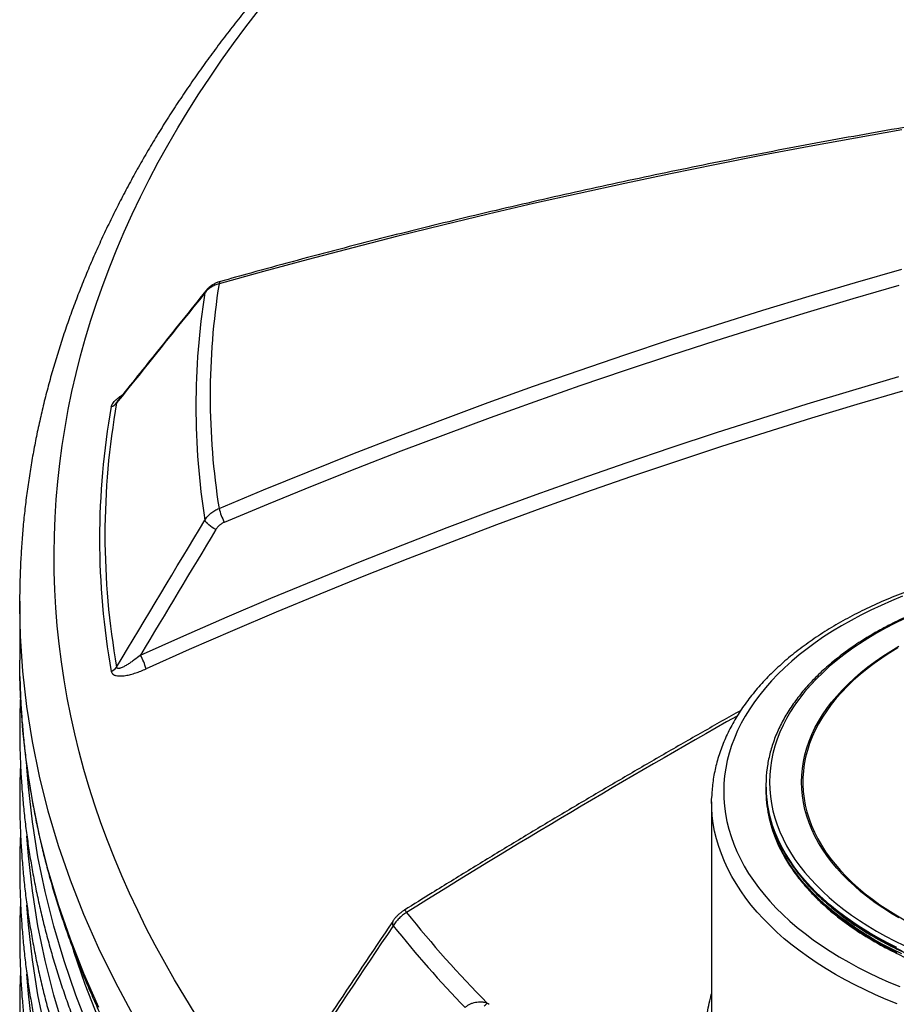
# Model space of a CAD drawing. Units: millimetres. Extents: x 0 to 420, y -6 to 302.
# Drawn here: x 261 to 275, y 118 to 135 of the extents above; entities that cross this region are included whole.
import ezdxf

# ---------------------------------------------------------------- set-up
doc = ezdxf.new("R2010")
doc.units = ezdxf.units.MM

msp = doc.modelspace()

# ---------------------------------------------------------------- linework, layer by layer
at = {"color": 7, "linetype": 'Continuous', "lineweight": 25}
for p, q in [((260.6568174, 124.9522856), (260.6568174, 123.9724367)), ((260.659495, 123.7103127), (260.6568174, 123.9724367)), ((273.0126228, 121.9057045), (273.0126228, 121.8893737)), ((273.0126228, 121.8403812), (273.0126228, 121.8240504)), ((272.1126228, 121.6280806), (272.1126228, 117.4708132))]:
    msp.add_line(p, q, dxfattribs=at)
at = {"color": 8, "linetype": 'Continuous', "lineweight": 25, "flags": 128}
for points in [[(263.5647321, 118.1184516), (263.3888873, 118.3998738), (263.2197191, 118.6826567), (263.0572592, 118.9667474), (262.9015377, 119.2520929), (262.7525838, 119.53864), (262.6104253, 119.8263351), (262.4750887, 120.1151246), (262.3465993, 120.4049545), (262.224981, 120.6957708), (262.1102567, 120.9875191), (262.0024476, 121.2801451), (261.9015739, 121.573594), (261.8076545, 121.8678111), (261.7207068, 122.1627416), (261.6407471, 122.4583302), (261.5677903, 122.7545219), (261.5018501, 123.0512614), (261.4429388, 123.3484932), (261.3910672, 123.646162), (261.3462453, 123.9442121), (261.3084812, 124.2425878), (261.277782, 124.5412336), (261.2541536, 124.8400936), (261.2376002, 125.1391121), (261.228125, 125.4382332), (261.2257297, 125.7374012), (261.2304149, 126.0365601), (261.2421795, 126.3356542), (261.2610215, 126.6346275), (261.2869373, 126.9334243), (261.319922, 127.2319889), (261.3599696, 127.5302654), (261.4070725, 127.8281982), (261.4612219, 128.1257317), (261.5224078, 128.4228104), (261.5906187, 128.7193788), (261.6658418, 129.0153815), (261.7480633, 129.3107633), (261.8372676, 129.6054691), (261.9334381, 129.8994437), (262.0365569, 130.1926325), (262.1466048, 130.4849806), (262.2635612, 130.7764334), (262.3874042, 131.0669366), (262.5181108, 131.356436), (262.6556565, 131.6448774), (262.8000157, 131.9322071), (262.9511615, 132.2183714), (263.1090655, 132.5033169), (263.2736984, 132.7869905), (263.4450294, 133.069339), (263.6230265, 133.35031), (263.8076566, 133.6298508), (263.998885, 133.9079094), (264.1966763, 134.1844338), (264.4009933, 134.4593724), (264.611798, 134.7326739)], [(263.7232196, 130.0566906), (263.7315929, 130.0788445), (263.7397964, 130.0911592)], [(262.656798, 124.0583415), (263.373307, 124.377623), (264.092872, 124.691016), (264.8154328, 124.9984944), (265.5409289, 125.3000324), (266.2692996, 125.5956048), (267.000484, 125.8851868), (267.7344207, 126.1687543), (268.4710485, 126.4462834), (269.2103055, 126.7177509), (269.9521301, 126.9831342), (270.6964601, 127.242411), (271.4432331, 127.4955596), (272.1923867, 127.7425588), (272.9438582, 127.9833879), (273.6975847, 128.2180269), (274.453503, 128.446456), (275.2115501, 128.6686561)], [(275.2749141, 128.4298528), (274.5185866, 128.2081567), (273.7643829, 127.9802457), (273.0123662, 127.746139), (272.2625992, 127.5058561), (271.515145, 127.2594172), (270.7700659, 127.0068428), (270.0274243, 126.7481542), (269.2872824, 126.4833729), (268.5497022, 126.2125211), (267.8147454, 125.9356215), (267.0824735, 125.6526973), (266.3529477, 125.3637722), (265.6262292, 125.0688702), (264.9023787, 124.7680162), (264.1814569, 124.4612353), (263.4635241, 124.1485531), (262.7486404, 123.8299959)], [(262.5411415, 118.0842047), (262.2422576, 118.6398807), (261.9686731, 119.199883), (261.7205755, 119.7638277), (261.4981348, 120.3313284), (261.3015035, 120.9019959), (261.1308163, 121.4754394), (260.9861902, 122.0512657), (260.8677244, 122.6290802), (260.7755, 123.208487), (260.7095803, 123.7890888), (260.6700104, 124.3704879), (260.6571879, 124.8547825)], [(275.3008516, 124.6594608), (275.1431126, 124.5827569), (274.9900018, 124.5029888), (274.8416979, 124.4202494), (274.6983736, 124.3346354), (274.5601961, 124.2462464), (274.4273266, 124.1551856), (274.2999199, 124.0615591), (274.1781247, 123.9654761), (274.0620828, 123.8670487), (273.9519296, 123.7663915), (273.8477936, 123.6636219), (273.7497961, 123.5588599), (273.6580514, 123.4522274), (273.5726666, 123.3438489), (273.493741, 123.2338507), (273.4213669, 123.1223611), (273.3556284, 123.00951), (273.2966024, 122.8954291), (273.2443576, 122.7802513), (273.1989549, 122.664111), (273.1604473, 122.5471435), (273.1288797, 122.4294852), (273.1042889, 122.3112734), (273.0867035, 122.1926458), (273.076144, 122.0737408), (273.0726228, 121.9546969), (273.076144, 121.8356531), (273.0867035, 121.7167481), (273.1042889, 121.5981205), (273.1288797, 121.4799086), (273.1604473, 121.3622504), (273.1989549, 121.2452829), (273.2443576, 121.1291425), (273.2966024, 121.0139647), (273.3556284, 120.8998838), (273.4213669, 120.7870327), (273.493741, 120.6755431), (273.5726666, 120.5655449), (273.6580514, 120.4571664), (273.7497961, 120.350534), (273.8477936, 120.2457719), (273.9519296, 120.1430024), (274.0620828, 120.0423452), (274.1781247, 119.9439177), (274.2999199, 119.8478347), (274.4273266, 119.7542083), (274.5601961, 119.6631475), (274.6983736, 119.5747585), (274.8416979, 119.4891444), (274.9900018, 119.4064051), (275.1431126, 119.3266369), (275.3008516, 119.249933)], [(275.2155669, 119.7049744), (275.078955, 119.7867057), (274.9474834, 119.8711998), (274.8213196, 119.958349), (274.7006244, 120.0480423), (274.5855517, 120.1401652), (274.476248, 120.2346006), (274.3728527, 120.3312279), (274.2754975, 120.4299241), (274.1843065, 120.5305634), (274.0993959, 120.6330175), (274.0208739, 120.7371559), (273.9488405, 120.8428459), (273.8833877, 120.9499527), (273.8245986, 121.05834), (273.7725484, 121.1678695), (273.7273033, 121.2784017), (273.6889209, 121.3897958), (273.6574503, 121.5019097), (273.6329314, 121.6146007), (273.6153956, 121.727725), (273.6048651, 121.8411386), (273.6013535, 121.9546969), (273.6048651, 122.0682552), (273.6153956, 122.1816688), (273.6329314, 122.2947932), (273.6574503, 122.4074841), (273.6889209, 122.5195981), (273.7273033, 122.6309921), (273.7725484, 122.7415243), (273.8245986, 122.8510539), (273.8833877, 122.9594411), (273.9488405, 123.066548), (274.0208739, 123.172238), (274.0993959, 123.2763764), (274.1843065, 123.3788305), (274.2754975, 123.4794698), (274.3728527, 123.578166), (274.476248, 123.6747933), (274.5855517, 123.7692286), (274.7006244, 123.8613516), (274.8213196, 123.9510448), (274.9474834, 124.038194), (275.078955, 124.1226881), (275.2155669, 124.2044194)], [(275.1967569, 124.1760879), (275.0612169, 124.0935106), (274.930899, 124.0081779), (274.8059711, 123.9201996), (274.6865943, 123.8296892), (274.5729224, 123.7367634), (274.465102, 123.6415419), (274.363272, 123.5441475), (274.2675637, 123.4447057), (274.1781005, 123.3433446), (274.0949976, 123.240195), (274.0183622, 123.1353898), (273.9482931, 123.029064), (273.8848805, 122.9213548), (273.8282063, 122.8124009), (273.7783434, 122.7023428), (273.7353562, 122.5913224), (273.6993, 122.4794827), (273.6702213, 122.3669679), (273.6481576, 122.2539231), (273.6331373, 122.1404938), (273.6251799, 122.0268265), (273.6242955, 121.9130675), (273.6304853, 121.7993634), (273.6437413, 121.685861), (273.6640464, 121.5727063), (273.6913745, 121.4600454), (273.7256904, 121.3480234), (273.7669497, 121.2367847), (273.8150993, 121.1264726), (273.8700773, 121.0172295), (273.9318126, 120.909196), (274.0002257, 120.8025115), (274.0752284, 120.6973134), (274.1567242, 120.5937373), (274.2446078, 120.4919168), (274.3387661, 120.391983), (274.4390776, 120.2940649), (274.5454132, 120.1982885), (274.6576356, 120.1047775), (274.7756004, 120.0136522), (274.8991553, 119.9250301), (275.0281412, 119.8390255), (275.1623918, 119.7557493), (275.3017341, 119.6753087)], [(261.9686731, 118.2200341), (261.7205755, 118.7839788), (261.4981348, 119.3514794), (261.3015035, 119.922147), (261.1308163, 120.4955904), (260.9861902, 121.0714167), (260.8677244, 121.6492313), (260.7755, 122.228638), (260.7095803, 122.8092398), (260.6700104, 123.3906389), (260.659495, 123.7103127)], [(261.8092, 117.8606525), (261.5872859, 118.4268097), (261.3911201, 118.9961263), (261.220837, 119.5682122), (261.0765533, 120.1426753), (260.958368, 120.719122), (260.8663619, 121.297157), (260.8005983, 121.8763844), (260.7750877, 122.2036253)], [(275.1806081, 119.2134596), (275.0245152, 119.2920905), (274.8731374, 119.3737359), (274.7266494, 119.4583016), (274.5852201, 119.5456902), (274.4490126, 119.6358007), (274.3181841, 119.7285293), (274.1928854, 119.823769), (274.0732611, 119.9214101), (273.9594491, 120.0213397), (273.8515807, 120.1234428), (273.7497803, 120.2276015), (273.6541653, 120.3336957), (273.5648461, 120.441603), (273.4819255, 120.551199), (273.4054994, 120.6623573), (273.3356557, 120.7749496), (273.2724751, 120.8888462), (273.2160305, 121.0039155), (273.1663869, 121.120025), (273.1236016, 121.2370407), (273.0877239, 121.3548275), (273.0587953, 121.4732498), (273.0368491, 121.5921709), (273.0320336, 121.6250007)], [(275.1870948, 118.2822897), (275.0055071, 118.35574), (274.8280402, 118.4324736), (274.6548721, 118.5124134), (274.4861766, 118.5954791), (274.3221228, 118.6815875), (274.1628754, 118.7706522), (274.0085941, 118.8625838), (273.8594338, 118.95729), (273.7155441, 119.0546759), (273.5770694, 119.1546437), (273.4441485, 119.2570932), (273.316915, 119.3619215), (273.1954963, 119.4690235), (273.0800144, 119.5782917), (272.9705851, 119.6896164), (272.8673183, 119.8028861), (272.7703174, 119.917987), (272.6796798, 120.0348037), (272.5954966, 120.1532189), (272.517852, 120.2731139), (272.4468241, 120.3943684), (272.3824841, 120.5168606), (272.3248965, 120.6404678), (272.2741192, 120.7650658), (272.230203, 120.8905297), (272.1931921, 121.0167336), (272.1631235, 121.1435509), (272.1400275, 121.2708543), (272.1239272, 121.3985161), (272.1148388, 121.5264083), (272.1145179, 121.5340555)], [(273.0557439, 121.4060777), (273.0587953, 121.3915957), (273.0877239, 121.2731735), (273.1236016, 121.1553866), (273.1663869, 121.0383709), (273.2160305, 120.9222614), (273.2724751, 120.8071921), (273.3356557, 120.6932956), (273.4054994, 120.5807032), (273.4819255, 120.469545), (273.5648461, 120.3599489), (273.6541653, 120.2520416), (273.7497803, 120.1459474), (273.8515807, 120.0417887), (273.9594491, 119.9396856), (274.0732611, 119.839756), (274.1928854, 119.742115), (274.3181841, 119.6468752), (274.4490126, 119.5541466), (274.5852201, 119.4640361), (274.7266494, 119.3766475), (274.8731374, 119.2920818), (275.0245152, 119.2104364), (275.1806081, 119.1318055)], [(274.7992715, 119.3503365), (274.655292, 119.436326), (274.5164536, 119.5250883), (274.3829164, 119.6165211), (274.2548343, 119.7105188), (274.1323552, 119.8069731), (274.0156202, 119.9057727), (273.904764, 120.0068036), (273.7999145, 120.1099494), (273.7011926, 120.215091), (273.6087121, 120.3221072), (273.5225798, 120.4308745), (273.442895, 120.5412676), (273.3697495, 120.653159), (273.3032278, 120.7664198), (273.2434066, 120.8809192), (273.1903548, 120.9965253), (273.1441337, 121.1131047), (273.1047965, 121.2305229), (273.0723887, 121.3486445), (273.0583395, 121.4100585)], [(261.3911201, 117.8529691), (261.220837, 118.4250551), (261.0765533, 118.9995182), (260.958368, 119.5759648), (260.8663619, 120.1539999), (260.8005983, 120.7332273), (260.7750877, 121.0604681)], [(273.2172617, 120.984906), (273.2434066, 120.9299117), (273.3032278, 120.8154122), (273.3697495, 120.7021515), (273.442895, 120.59026), (273.5225798, 120.479867), (273.6087121, 120.3710996), (273.7011926, 120.2640834), (273.7999145, 120.1589418), (273.904764, 120.0557961), (274.0156202, 119.9547651), (274.1323552, 119.8559656), (274.2548343, 119.7595113), (274.3829164, 119.6655135), (274.5164536, 119.5740808), (274.655292, 119.4853185), (274.7992715, 119.3993289)], [(261.0765533, 117.8563611), (260.958368, 118.4328077), (260.8663619, 119.0108428), (260.8005983, 119.5900701), (260.7750877, 119.917311)], [(274.7992715, 119.3993289), (274.9482258, 119.3162114), (275.1019834, 119.2360617), (275.2603667, 119.1589723)], [(275.2603667, 119.1099798), (275.1019834, 119.1870692), (274.9482258, 119.2672189), (274.7992715, 119.3503365)], [(261.9625567, 118.0383895), (261.7415538, 118.6022218), (261.5530389, 119.1479369)], [(260.8663619, 117.8676856), (260.8005983, 118.446913), (260.7750877, 118.7741539)]]:
    msp.add_lwpolyline(points, dxfattribs=at)
at = {"color": 7, "linetype": 'Continuous', "lineweight": 25, "flags": 128}
for points in [[(275.265162, 132.754034), (274.4946991, 132.6187691), (273.7263342, 132.4785086), (272.9601308, 132.3332642), (272.1961523, 132.1830479), (271.4344618, 132.027872), (270.6751221, 131.8677495), (269.9181962, 131.7026935), (269.1637466, 131.5327177), (268.4118355, 131.3578361), (267.6625253, 131.1780631), (266.9158777, 130.9934138), (266.1719545, 130.8039032), (265.4308172, 130.6095471), (264.692527, 130.4103615), (263.957145, 130.2063629)], [(263.957145, 126.4870276), (264.692527, 126.7939174), (265.4308172, 127.0947984), (266.1719545, 127.3896458), (266.9158777, 127.6784353), (267.6625253, 127.9611429), (268.4118355, 128.2377453), (269.1637466, 128.5082196), (269.9181962, 128.7725436), (270.6751221, 129.0306952), (271.4344618, 129.2826533), (272.1961523, 129.5283969), (272.9601308, 129.7679058), (273.7263342, 130.0011601), (274.4946991, 130.2281407), (275.265162, 130.4488286)], [(275.2129395, 130.176429), (274.4521073, 129.9575206), (273.6933358, 129.7324599), (272.9366864, 129.5012654), (272.1822204, 129.2639556), (271.429999, 129.0205499), (270.6800831, 128.7710679), (269.9325335, 128.5155299), (269.1874108, 128.2539565), (268.4447752, 127.986369), (267.704687, 127.712789), (266.9672062, 127.4332387), (266.2323925, 127.1477408), (265.5003053, 126.8563183), (264.7710042, 126.558995), (264.044548, 126.2557948)], [(263.9047657, 126.1365152), (263.8731853, 126.1529667), (263.8423371, 126.171655), (263.8132243, 126.1919722), (263.7867939, 126.2132576), (263.7639055, 126.2348189), (263.7453035, 126.2559548), (263.7315929, 126.2759779), (263.7232196, 126.294237)], [(260.6571879, 124.8547825), (260.6568174, 124.9522856), (260.6572769, 125.0608729)], [(275.2717538, 125.0307767), (275.0929822, 124.9576679), (274.918383, 124.8812725), (274.7481375, 124.8016698), (274.5824224, 124.7189424), (274.4214097, 124.6331762), (274.2652664, 124.5444602), (274.1141547, 124.4528865), (273.9682315, 124.3585502), (273.8276482, 124.2615491), (273.6925507, 124.161984), (273.5630793, 124.0599581), (273.4393684, 123.9555775), (273.3215463, 123.8489505), (273.2097354, 123.7401876), (273.1040518, 123.629402), (273.0046051, 123.5167084), (272.9114985, 123.402224), (272.8248288, 123.2860675), (272.7446858, 123.1683595), (272.6711528, 123.0492222), (272.604306, 122.9287793), (272.544215, 122.8071557), (272.490942, 122.6844778), (272.4445423, 122.5608728), (272.4050641, 122.4364691), (272.3725485, 122.3113959), (272.3470291, 122.1857828), (272.3285324, 122.0597604), (272.3170776, 121.9334594), (272.3126767, 121.8070109), (272.3153341, 121.6805462), (272.3250472, 121.5541966), (272.3418058, 121.4280931), (272.3655926, 121.3023668), (272.3963828, 121.1771481), (272.4341445, 121.0525669), (272.4788386, 120.9287527), (272.5304185, 120.8058339), (272.5888309, 120.6839381), (272.6540149, 120.5631918), (272.725903, 120.4437205), (272.8044206, 120.325648), (272.8894862, 120.2090969), (272.9810114, 120.0941883), (273.0789012, 119.9810414), (273.1830541, 119.8697736), (273.2933619, 119.7605005), (273.4097102, 119.6533355), (273.5319781, 119.5483898), (273.6600388, 119.4457723), (273.7937592, 119.3455896), (273.9330007, 119.2479456), (274.0776187, 119.1529418), (274.2274631, 119.0606767), (274.3823782, 118.9712461), (274.5422034, 118.8847428), (274.7067727, 118.8012566), (274.8759153, 118.7208742), (275.0494557, 118.643679), (275.2272136, 118.5697512)], [(272.1145179, 121.5340555), (272.1127713, 121.6544025), (272.1143672, 121.7182886)]]:
    msp.add_lwpolyline(points, dxfattribs=at)
at = {"color": 7, "linetype": 'Continuous', "lineweight": 25}
for centre, radius, start, end in [((275.6469655, 128.3466953), 11.8368183, 170.96088306, 189.03911694), ((275.4917486, 128.1754638), 11.9179398, 170.91797267, 189.08202733), ((274.4480158, 125.979514), 12.4685616, 169.87390289, 190.12609711), ((274.5069555, 126.0458677), 12.4388195, 169.87390289, 190.12609711), ((262.1229398, 128.3391221), 0.1749637, 286.85629158, 322.5781246), ((265.0522504, 126.7688282), 1.1307818, 194.43069016, 206.98119499), ((261.7323796, 123.5538905), 1.0531002, 15.19965722, 28.62110363), ((262.0927649, 123.9772164), 0.206385, 293.08098929, 325.03259178), ((275.0554395, 121.9057093), 2.0427845, 171.93382382, 187.89827339), ((275.1685807, 121.9017825), 2.1559936, 180.32976777, 205.16766985), ((275.0704086, 121.8251355), 2.0577861, 180.03021278, 191.75018868), ((275.0700396, 121.8413064), 2.0574042, 179.34356622, 192.0993688), ((282.5579646, 132.2141479), 19.85698, 218.70618019, 224.49836203), ((282.3232136, 131.9627196), 19.8268552, 218.65987331, 223.87722715), ((268.2304522, 118.4194171), 0.2049752, 305.28242709, 323.19281638)]:
    msp.add_arc(centre, radius, start, end, dxfattribs=at)
at = {"color": 8, "linetype": 'Continuous', "lineweight": 25}
for centre, radius, start, end in [((263.9990177, 130.206648), 0.0418736, 114.94321889, 180.3901124), ((342.3608462, -0.6876599), 142.0789687, 119.436754635, 122.003875923), ((266.9690352, 119.7480603), 0.1053579, 27.70640156, 56.12757914), ((266.8955513, 119.6199954), 0.0694377, 155.66872927, 218.29538303)]:
    msp.add_arc(centre, radius, start, end, dxfattribs=at)
at = {"color": 7, "linetype": 'Continuous', "lineweight": 25}
for points, knots in [([(265.2215023, 135.6945559), (265.1839041, 135.6534555), (265.067751, 135.5264831), (264.8790604, 135.3115874), (264.6552248, 135.0500592), (264.4374494, 134.7866891), (264.2253908, 134.5216604), (264.019191, 134.2549861), (263.8188603, 133.9867256), (263.6244426, 133.7169269), (263.435971, 133.4456417), (263.2534796, 133.1729213), (263.0770001, 132.8988178), (262.9065632, 132.6233838), (262.7421974, 132.3466719), (262.5839301, 132.0687354), (262.4317865, 131.7896274), (262.2857905, 131.5094015), (262.1459641, 131.2281109), (262.0123276, 130.945809), (261.8848995, 130.6625491), (261.7636969, 130.3783841), (261.6487351, 130.0933666), (261.5400278, 129.8075489), (261.4375871, 129.5209828), (261.3414238, 129.2337194), (261.2515472, 128.9458094), (261.1679651, 128.6573027), (261.0906844, 128.3682486), (261.0197107, 128.0786956), (260.9550484, 127.7886916), (260.8967011, 127.4982836), (260.8446717, 127.2075179), (260.7989614, 126.9164401), (260.7595745, 126.625095), (260.7265008, 126.3335269), (260.6997805, 126.0417792), (260.6792651, 125.7498956), (260.6655073, 125.4579168), (260.6584353, 125.2301048), (260.658096, 125.0996322), (260.6580099, 125.0665136)], [0, 0, 0, 0, 0.0128149617, 0.0395896187, 0.0663523396, 0.0931022404, 0.1198384279, 0.1465600047, 0.1732660752, 0.1999557522, 0.2266281633, 0.253282459, 0.2799178203, 0.3065334669, 0.3331286665, 0.359702743, 0.3862550857, 0.4127851587, 0.4392925091, 0.4657767764, 0.4922377003, 0.5186751285, 0.5450890237, 0.5714794702, 0.5978466784, 0.6241909899, 0.6505128799, 0.676812959, 0.703091974, 0.7293508064, 0.7555904701, 0.7818121078, 0.8080169851, 0.8342064842, 0.8603820958, 0.8865454094, 0.9126981031, 0.9388419321, 0.9649787161, 0.9911103258, 1, 1, 1, 1]), ([(294.9706124, 134.5223865), (294.9233639, 134.52209), (294.6275484, 134.5202336), (294.0834055, 134.5137838), (293.3383941, 134.5011731), (292.5938625, 134.4839281), (291.8498468, 134.4622804), (291.1064048, 134.4361698), (290.3635883, 134.4056147), (289.6214507, 134.3706127), (288.8800448, 134.3311676), (288.1394237, 134.2872818), (287.3996401, 134.2389586), (286.6607468, 134.1862012), (285.9227966, 134.1290135), (285.1858422, 134.0673995), (284.4499361, 134.0013635), (283.7151309, 133.9309103), (282.981479, 133.8560448), (282.2490329, 133.7767723), (281.5178447, 133.6930985), (280.7879667, 133.6050293), (280.059451, 133.5125709), (279.3323495, 133.4157299), (278.6067142, 133.3145132), (277.8825969, 133.2089279), (277.1600493, 133.0989815), (276.4391229, 132.9846818), (275.7198693, 132.866037), (275.0023397, 132.7430554), (274.2865854, 132.6157458), (273.5726575, 132.4841172), (272.860607, 132.3481789), (272.1504847, 132.2079406), (271.4423413, 132.0634123), (270.7362273, 131.9146042), (270.0321933, 131.7615269), (269.3302894, 131.6041912), (268.6305658, 131.4426084), (267.9330726, 131.2767895), (267.2378587, 131.106748), (266.5449775, 130.9324897), (265.8544641, 130.7540502), (265.1664216, 130.5713557), (264.5420798, 130.4014461), (264.1478689, 130.2911878), (263.9813329, 130.2446087)], [0, 0, 0, 0, 0.00442851417, 0.02772628615, 0.0510241217, 0.07432197171, 0.09761983715, 0.12091771896, 0.14421561809, 0.16751353546, 0.19081147199, 0.21410942857, 0.23740740608, 0.26070540538, 0.28400342731, 0.30730147269, 0.33059954234, 0.35389763701, 0.37719575748, 0.40049390447, 0.42379207869, 0.44709028082, 0.4703885115, 0.49368677135, 0.51698506097, 0.54028338091, 0.56358173169, 0.5868801138, 0.61017852768, 0.63347697376, 0.6567754524, 0.68007396392, 0.70337250861, 0.72667108672, 0.74996969843, 0.77326834389, 0.79656702318, 0.81986573635, 0.84316448338, 0.86646326419, 0.88976207865, 0.91306092657, 0.93635980768, 0.95965872166, 0.98295766812, 1, 1, 1, 1]), ([(263.957145, 130.2063629), (263.9324101, 130.1992417), (263.9088953, 130.1906722), (263.8642013, 130.1707614), (263.8430223, 130.1594198), (263.8130666, 130.1402565), (263.8034461, 130.1335436), (263.7851193, 130.1196193), (263.776381, 130.1123877), (263.7514253, 130.0898946), (263.736459, 130.07384), (263.7232196, 130.0566906)], [0, 0, 0, 0, 0.25, 0.25, 0.5, 0.5, 0.625, 0.625, 0.75, 0.75, 1, 1, 1, 1]), ([(263.9814765, 130.2442029), (263.9668337, 130.2398874), (263.9342259, 130.2302774), (263.8864479, 130.2089613), (263.8385964, 130.181687), (263.7953107, 130.1491158), (263.7622646, 130.1187429), (263.745972, 130.0977296), (263.7404183, 130.0905668)], [0, 0, 0, 0, 0.1528983113, 0.3404865461, 0.5311056615, 0.7187141052, 0.90411822, 1, 1, 1, 1]), ([(263.7402763, 130.0907604), (263.4720701, 129.756727), (262.985498, 129.1507331), (262.5008388, 128.543945), (262.2833314, 128.271628)], [0, 0, 0, 0, 0.5512157257, 1, 1, 1, 1]), ([(263.7232196, 126.294237), (263.736459, 126.3152445), (263.7514253, 126.3351161), (263.776381, 126.3632749), (263.7851193, 126.372385), (263.8034461, 126.3900461), (263.8130666, 126.3986232), (263.8430223, 126.423307), (263.8642013, 126.4381911), (263.9088953, 126.4649214), (263.9324101, 126.4767677), (263.957145, 126.4870276)], [0, 0, 0, 0, 0.25, 0.25, 0.375, 0.375, 0.5, 0.5, 0.75, 0.75, 1, 1, 1, 1]), ([(264.044548, 126.2557948), (264.0296892, 126.2495208), (264.0155819, 126.2422411), (263.9888015, 126.2257627), (263.9761286, 126.2165636), (263.9582293, 126.2012796), (263.952487, 126.195966), (263.9415576, 126.1850186), (263.9363516, 126.1793689), (263.921498, 126.1618992), (263.9126101, 126.1495624), (263.9047657, 126.1365152)], [0, 0, 0, 0, 0.25, 0.25, 0.5, 0.5, 0.625, 0.625, 0.75, 0.75, 1, 1, 1, 1]), ([(282.2051909, 125.3324993), (282.1719006, 125.3419772), (282.0755117, 125.3694193), (281.9139507, 125.4122558), (281.7198308, 125.4598581), (281.5233529, 125.5039643), (281.3247427, 125.544596), (281.124164, 125.5817051), (280.9217989, 125.615266), (280.7178266, 125.6452503), (280.5124286, 125.6716343), (280.3057875, 125.6943965), (280.098087, 125.7135185), (279.8895117, 125.728985), (279.6802468, 125.7407833), (279.4704783, 125.748904), (279.2603924, 125.7533404), (279.0501758, 125.7540891), (278.8400154, 125.7511493), (278.6300982, 125.7445236), (278.420611, 125.7342173), (278.2117399, 125.7202391), (278.0036704, 125.7026001), (277.7965871, 125.681315), (277.590674, 125.6564008), (277.3861139, 125.6278778), (277.1830885, 125.5957691), (276.9817782, 125.5601006), (276.7823618, 125.520901), (276.5850167, 125.4782019), (276.3899182, 125.4320375), (276.1972401, 125.3824446), (276.007154, 125.3294629), (275.8198294, 125.2731346), (275.6354338, 125.2135043), (275.4541321, 125.1506194), (275.276087, 125.0845295), (275.1014586, 125.0152869), (274.9304047, 124.9429463), (274.7630804, 124.8675647), (274.5996381, 124.7892016), (274.4402277, 124.707919), (274.2849964, 124.6237814), (274.1340885, 124.5368558), (273.9876459, 124.447212), (273.8458079, 124.3549227), (273.7087117, 124.2600642), (273.576492, 124.1627165), (273.4492799, 124.0629626), (273.3272027, 123.9608892), (273.2103845, 123.8565867), (273.0989451, 123.7501499), (272.9930004, 123.641678), (272.8926614, 123.531275), (272.7980337, 123.4190496), (272.7092167, 123.305115), (272.6263028, 123.1895891), (272.5493769, 123.0725936), (272.478515, 122.9542538), (272.4137841, 122.8346976), (272.3552416, 122.7140542), (272.3029351, 122.5924533), (272.2569007, 122.4700239), (272.2171718, 122.3468925), (272.1837488, 122.223183), (272.156714, 122.0990143), (272.1358097, 121.9745043), (272.1220161, 121.8497532), (272.1150837, 121.7660218), (272.1145081, 121.7239094), (272.1145017, 121.7234463)], [0, 0, 0, 0, 0.0079528647, 0.0230267729, 0.038098073, 0.0531666219, 0.068232593, 0.0832961732, 0.0983575607, 0.1134169616, 0.1284745888, 0.1435306599, 0.1585853966, 0.173639023, 0.1886917655, 0.2037438521, 0.218795512, 0.2338469749, 0.2488984714, 0.2639501712, 0.2790022899, 0.2940550587, 0.309108709, 0.3241634715, 0.3392195764, 0.3542772526, 0.369336727, 0.3843982239, 0.3994619638, 0.4145281619, 0.4295970264, 0.4446687565, 0.4597435391, 0.4748215461, 0.4899029299, 0.5049878185, 0.5200763096, 0.5351684636, 0.550264295, 0.5653637625, 0.5804667578, 0.5955730921, 0.6106824808, 0.6257945265, 0.6409087002, 0.6560243203, 0.6711404297, 0.6862556805, 0.7013687244, 0.7164779686, 0.7315815611, 0.7466773841, 0.7617630579, 0.7768359588, 0.7918932553, 0.8069319663, 0.8219490419, 0.8369414713, 0.8519064124, 0.866841343, 0.8817442222, 0.8966136555, 0.911449047, 0.9262507281, 0.9410200468, 0.9557594072, 0.9704722521, 0.9851629852, 0.9998368357, 1, 1, 1, 1]), ([(275.4607262, 124.7479982), (275.4459236, 124.7417126), (275.3782531, 124.7129781), (275.261519, 124.6588301), (275.1108282, 124.5855588), (274.9645553, 124.5092618), (274.8224886, 124.4303021), (274.6848745, 124.348681), (274.5518317, 124.2645006), (274.4235076, 124.1778395), (274.3000371, 124.0887863), (274.1815525, 123.9974307), (274.068181, 123.903866), (273.9600449, 123.8081877), (273.8572615, 123.7104948), (273.7599429, 123.6108891), (273.6681956, 123.5094755), (273.5821204, 123.4063622), (273.5018119, 123.3016603), (273.4273582, 123.1954837), (273.3588404, 123.0879492), (273.2963319, 122.979176), (273.2398994, 122.8692852), (273.1895977, 122.7583994), (273.1454886, 122.6466413), (273.1075678, 122.5341367), (273.0760393, 122.4209991), (273.0506433, 122.3089313), (273.0390532, 122.2344005), (273.0333812, 122.1979263)], [0, 0, 0, 0, 0.010692786, 0.04888235, 0.0870752295, 0.1252712378, 0.1634700878, 0.201671372, 0.2398745408, 0.2780788783, 0.3162832578, 0.3544863459, 0.3926866844, 0.4308825383, 0.4690718788, 0.5072523754, 0.545421403, 0.5835760674, 0.6217132577, 0.659829728, 0.6979222149, 0.7359875918, 0.7740230571, 0.8120263498, 0.8499959796, 0.8879314488, 0.9258334457, 0.963703979, 1, 1, 1, 1]), ([(262.656798, 124.0583415), (262.6219976, 124.029867), (262.5870176, 124.0025293), (262.5342109, 123.9636282), (262.5165519, 123.9510159), (262.481094, 123.9266569), (262.4632958, 123.9149065), (262.427511, 123.8925601), (262.4095322, 123.8819649), (262.3827727, 123.867612), (262.3738747, 123.8630788), (262.3561356, 123.8546762), (262.347289, 123.8508057), (262.3299748, 123.8441167), (262.3214737, 123.8412744), (262.3090787, 123.8381619), (262.3050071, 123.8373185), (262.2970236, 123.8361472), (262.2930843, 123.8358203), (262.285641, 123.8358876), (262.2821213, 123.8362743), (262.2756241, 123.8379959), (262.2726934, 123.8393266), (262.2677424, 123.8431229), (262.2657663, 123.8455643), (262.2629677, 123.8514964), (262.2621401, 123.8550276), (262.261893, 123.858935)], [0, 0, 0, 0, 0.25, 0.25, 0.375, 0.375, 0.5, 0.5, 0.625, 0.625, 0.6875, 0.6875, 0.75, 0.75, 0.8125, 0.8125, 0.84375, 0.84375, 0.875, 0.875, 0.90625, 0.90625, 0.9375, 0.9375, 0.96875, 0.96875, 1, 1, 1, 1]), ([(262.1736744, 123.7873522), (262.1753152, 123.7781273), (262.1784235, 123.7696953), (262.1852766, 123.7582309), (262.1879428, 123.7545907), (262.1939374, 123.747797), (262.1972515, 123.7446523), (262.2080787, 123.7359224), (262.2164732, 123.7310385), (262.2306542, 123.7249765), (262.2356283, 123.7231782), (262.2458797, 123.7200332), (262.2511781, 123.7186774), (262.2675391, 123.715194), (262.2790647, 123.7136473), (262.297135, 123.7123066), (262.3032895, 123.7120238), (262.3158434, 123.7117648), (262.3222591, 123.7117893), (262.3546417, 123.7126242), (262.3815775, 123.7155145), (262.4231174, 123.7222917), (262.4371902, 123.7249748), (262.4652827, 123.7309946), (262.4793494, 123.7343377), (262.5216036, 123.7452383), (262.5498447, 123.7536601), (262.6064475, 123.7724066), (262.6348094, 123.7827354), (262.6916433, 123.8051015), (262.7201152, 123.8171403), (262.7486404, 123.8299959)], [0, 0, 0, 0, 0.0625, 0.0625, 0.09375, 0.09375, 0.125, 0.125, 0.1875, 0.1875, 0.21875, 0.21875, 0.25, 0.25, 0.3125, 0.3125, 0.34375, 0.34375, 0.375, 0.375, 0.5, 0.5, 0.5625, 0.5625, 0.625, 0.625, 0.75, 0.75, 0.875, 0.875, 1, 1, 1, 1]), ([(260.6598106, 123.7048696), (260.6619896, 123.6176717), (260.6665645, 123.4345995), (260.6813285, 123.1557558), (260.702302, 122.8683735), (260.7297367, 122.581174), (260.7634376, 122.2942001), (260.8034518, 122.0074962), (260.8497605, 121.7211068), (260.9023615, 121.4350766), (260.9612475, 121.1494502), (261.0264114, 120.8642728), (261.0978448, 120.5795897), (261.1755389, 120.2954463), (261.2594836, 120.0118886), (261.3496678, 119.7289625), (261.4460797, 119.4467146), (261.5487061, 119.1651913), (261.6575329, 118.8844394), (261.7725447, 118.6045061), (261.8937251, 118.3254386), (262.0210564, 118.0472841), (262.1545196, 117.7700901), (262.2940946, 117.4939043), (262.43976, 117.2187741), (262.5914931, 116.9447472), (262.7492699, 116.671871), (262.9130652, 116.4001929), (263.0828526, 116.1297603), (263.2586043, 115.8606202), (263.4402913, 115.5928195), (263.6278835, 115.326405), (263.8213493, 115.0614228), (264.0206562, 114.7979192), (264.2257704, 114.5359399), (264.436657, 114.2755301), (264.6532799, 114.0167349), (264.8756021, 113.7595988), (265.1035854, 113.5041659), (265.3371904, 113.2504799), (265.5763772, 112.9985842), (265.8211038, 112.7485211), (266.0713304, 112.5003341), (266.3270048, 112.254061), (266.5881175, 112.0097577), (266.8544942, 111.7674111), (267.1265715, 111.5272621), (267.3384727, 111.3439835), (267.4613814, 111.2414805), (267.4900302, 111.217588)], [0, 0, 0, 0, 0.0195690822, 0.0410853524, 0.0626027382, 0.0841219394, 0.1056436396, 0.1271685003, 0.1486971555, 0.1702302064, 0.191768217, 0.2133117104, 0.2348611651, 0.2564170124, 0.2779796343, 0.2995493621, 0.3211264755, 0.3427112027, 0.3643037206, 0.3859041557, 0.4075125862, 0.4291290434, 0.4507535141, 0.4723859436, 0.4940262387, 0.5156742703, 0.5373298774, 0.5589928702, 0.5806630335, 0.6023401301, 0.6240239044, 0.6457140852, 0.6674103894, 0.6891125243, 0.710820191, 0.7325330863, 0.7542509056, 0.7759733448, 0.7977001022, 0.8194308801, 0.8411653866, 0.8629033367, 0.884644453, 0.9063884676, 0.9281351216, 0.9498841666, 0.9716353648, 0.9933884893, 1, 1, 1, 1]), ([(260.6697212, 123.4002343), (260.6665034, 123.3211704), (260.6593843, 123.1462491), (260.6559582, 122.8753851), (260.6579617, 122.5877285), (260.6664636, 122.3001165), (260.6812325, 122.0125979), (260.7023278, 121.7252166), (260.7297298, 121.4380169), (260.7634395, 121.1510429), (260.8034513, 120.8643391), (260.8497606, 120.5779497), (260.9023615, 120.2919194), (260.9612475, 120.0062931), (261.0264113, 119.7211157), (261.0978448, 119.4364325), (261.1755389, 119.1522892), (261.2594836, 118.8687314), (261.3496678, 118.5858054), (261.4460797, 118.3035574), (261.5487061, 118.0220341), (261.6575329, 117.7412823), (261.7725447, 117.461349), (261.8937251, 117.1822814), (262.0210564, 116.9041269), (262.1545196, 116.626933), (262.2940946, 116.3507472), (262.43976, 116.075617), (262.5914931, 115.8015901), (262.7492699, 115.5287138), (262.9130652, 115.2570358), (263.0828526, 114.9866031), (263.2586043, 114.717463), (263.4402913, 114.4496624), (263.6278835, 114.1832478), (263.8213493, 113.9182657), (264.0206562, 113.6547621), (264.2257704, 113.3927827), (264.436657, 113.132373), (264.6532799, 112.8735778), (264.8756021, 112.6164416), (265.1035854, 112.3610088), (265.3371904, 112.1073228), (265.5763772, 111.855427), (265.8211038, 111.605364), (266.0713304, 111.3571769), (266.3270048, 111.1109039), (266.5881175, 110.8666005), (266.8544942, 110.624254), (267.1265715, 110.384105), (267.3384727, 110.2008264), (267.4613814, 110.0983233), (267.4900302, 110.0744309)], [0, 0, 0, 0, 0.01669967225, 0.03694645776, 0.05719250517, 0.07743840963, 0.09768469538, 0.11793203075, 0.13818107441, 0.15843246962, 0.17868683881, 0.19894477845, 0.2192068543, 0.23947359718, 0.25974549923, 0.28002301072, 0.30030653749, 0.32059643901, 0.34089302699, 0.36119656468, 0.38150726672, 0.40182529957, 0.42215078244, 0.44248378873, 0.46282434787, 0.48317244759, 0.50352803639, 0.52389102642, 0.54426129639, 0.56463869473, 0.5850230428, 0.60541413811, 0.62581175753, 0.64621566045, 0.66662559182, 0.68704128508, 0.70746246497, 0.72788885005, 0.74832015517, 0.76875609366, 0.78919637935, 0.80964072831, 0.83008886054, 0.85054050128, 0.87099538227, 0.89145324273, 0.91191383027, 0.93237690149, 0.95284222261, 0.97330956983, 0.99377872961, 1, 1, 1, 1]), ([(272.5955051, 123.1409876), (272.3847837, 123.0219242), (271.9587539, 122.7812057), (271.3192024, 122.4141811), (270.6764463, 122.0411528), (270.035238, 121.6644177), (269.3955902, 121.284093), (268.7575483, 120.9001995), (268.1211923, 120.5126996), (267.5446184, 120.1577135), (267.1807008, 119.9308722), (267.0277512, 119.835534)], [0, 0, 0, 0, 0.1124465488, 0.2273408131, 0.3422349235, 0.4571288888, 0.572022718, 0.6869164203, 0.8018100046, 0.9167034801, 1, 1, 1, 1]), ([(260.6697212, 122.2570771), (260.6665034, 122.1780133), (260.6593843, 122.0030919), (260.6559582, 121.732228), (260.6579617, 121.4445714), (260.6664636, 121.1569594), (260.6812325, 120.8694408), (260.7023278, 120.5820594), (260.7297298, 120.2948597), (260.7634395, 120.0078858), (260.8034513, 119.7211819), (260.8497606, 119.4347926), (260.9023615, 119.1487623), (260.9612475, 118.863136), (261.0264113, 118.5779586), (261.0978448, 118.2932754), (261.1755389, 118.009132), (261.2594836, 117.7255743), (261.3496678, 117.4426483), (261.4460797, 117.1604003), (261.5487061, 116.878877), (261.6575329, 116.5981252), (261.7725447, 116.3181919), (261.8937251, 116.0391243), (262.0210564, 115.7609698), (262.1545196, 115.4837759), (262.2940946, 115.20759), (262.43976, 114.9324599), (262.5914931, 114.6584329), (262.7492699, 114.3855567), (262.9130652, 114.1138786), (263.0828526, 113.843446), (263.2586043, 113.5743059), (263.4402913, 113.3065053), (263.6278835, 113.0400907), (263.8213493, 112.7751086), (264.0206562, 112.511605), (264.2257704, 112.2496256), (264.436657, 111.9892158), (264.6532799, 111.7304206), (264.8756021, 111.4732845), (265.1035854, 111.2178516), (265.3371904, 110.9641657), (265.5763772, 110.7122699), (265.8211038, 110.4622068), (266.0713304, 110.2140198), (266.3270048, 109.9677467), (266.5881175, 109.7234434), (266.8544942, 109.4810969), (267.1265715, 109.2409479), (267.3384727, 109.0576692), (267.4613814, 108.9551662), (267.4900302, 108.9312738)], [0, 0, 0, 0, 0.0166996723, 0.0369464578, 0.0571925052, 0.0774384096, 0.0976846954, 0.1179320308, 0.1381810744, 0.1584324696, 0.1786868388, 0.1989447785, 0.2192068543, 0.2394735972, 0.2597454992, 0.2800230107, 0.3003065375, 0.320596439, 0.340893027, 0.3611965647, 0.3815072667, 0.4018252996, 0.4221507824, 0.4424837887, 0.4628243479, 0.4831724476, 0.5035280364, 0.5238910264, 0.5442612964, 0.5646386947, 0.5850230428, 0.6054141381, 0.6258117575, 0.6462156604, 0.6666255918, 0.6870412851, 0.707462465, 0.72788885, 0.7483201552, 0.7687560937, 0.7891963793, 0.8096407283, 0.8300888605, 0.8505405013, 0.8709953823, 0.8914532427, 0.9119138303, 0.9323769015, 0.9528422226, 0.9733095698, 0.9937787296, 1, 1, 1, 1]), ([(273.0569399, 121.4007563), (273.0625187, 121.3740368), (273.0759808, 121.3095603), (273.1045776, 121.2079303), (273.141641, 121.095912), (273.1851257, 120.9846581), (273.2347034, 120.874261), (273.2904038, 120.764842), (273.3521516, 120.6565146), (273.4198906, 120.5493945), (273.4935503, 120.4435957), (273.573055, 120.3392316), (273.6583213, 120.2364139), (273.7492595, 120.1352522), (273.8457731, 120.0358544), (273.9477593, 119.9383256), (274.0551096, 119.8427687), (274.1677098, 119.7492837), (274.2854403, 119.6579681), (274.408176, 119.5689165), (274.5357873, 119.4822208), (274.6681393, 119.39797), (274.8050927, 119.3162505), (274.9465034, 119.2371456), (275.0922232, 119.1607357), (275.2421002, 119.0870984), (275.395978, 119.0163082), (275.5536967, 118.9484365), (275.7150923, 118.8835519), (275.8799974, 118.8217199), (276.0482412, 118.7630028), (276.2196493, 118.70746), (276.3940444, 118.6551475), (276.5712462, 118.606118), (276.7510714, 118.560421), (276.9333343, 118.5181026), (277.1178465, 118.4792056), (277.3044176, 118.4437692), (277.4928548, 118.4118294), (277.6829636, 118.3834182), (277.8745478, 118.3585645), (278.0674096, 118.3372934), (278.26135, 118.3196264), (278.4561687, 118.3055813), (278.6516648, 118.2951724), (278.8476365, 118.2884102), (279.0438815, 118.2853016), (279.2401973, 118.2858496), (279.4363812, 118.2900537), (279.6322307, 118.2979097), (279.8275436, 118.3094096), (280.0221184, 118.3245416), (280.2157543, 118.3432905), (280.4082514, 118.3656374), (280.5994111, 118.3915595), (280.7890361, 118.4210306), (280.9769308, 118.454021), (281.1629013, 118.4904973), (281.3467555, 118.5304226), (281.5283037, 118.5737568), (281.7073585, 118.6204559), (281.8837349, 118.670473), (282.0572509, 118.7237576), (282.227727, 118.7802561), (282.3949871, 118.8399115), (282.5588581, 118.9026639), (282.7191704, 118.9684501), (282.875758, 119.037204), (283.0284583, 119.1088564), (283.1771129, 119.1833353), (283.3215671, 119.2605657), (283.4616704, 119.3404699), (283.5972764, 119.4229673), (283.7282432, 119.5079748), (283.8544331, 119.595406), (283.9757127, 119.6851722), (284.0919536, 119.7771816), (284.2030323, 119.8713399), (284.3088305, 119.9675502), (284.409235, 120.0657129), (284.5041379, 120.1657255), (284.5934372, 120.2674832), (284.6770364, 120.370878), (284.7548456, 120.4757998), (284.8267808, 120.5821359), (284.8927659, 120.6897714), (284.9527282, 120.7985894), (285.006616, 120.9084707), (285.0543339, 121.0192987), (285.0959848, 121.1309416), (285.1309693, 121.243321), (285.1545694, 121.3310021), (285.1643781, 121.3813391), (285.1668151, 121.3938453)], [0, 0, 0, 0, 0.0078188571, 0.0188675279, 0.0299214417, 0.040981302, 0.0520475403, 0.0631203256, 0.0741995914, 0.0852850739, 0.0963763562, 0.1074729135, 0.1185741553, 0.129679462, 0.1407882157, 0.1518998225, 0.1630137289, 0.1741294316, 0.1852464832, 0.1963644931, 0.2074831268, 0.2186021024, 0.2297211642, 0.2408400893, 0.2519587377, 0.2630770013, 0.2741947992, 0.2853120735, 0.296428786, 0.3075449145, 0.3186604502, 0.3297753953, 0.3408897611, 0.3520035659, 0.363116834, 0.3742295942, 0.3853418789, 0.3964537237, 0.4075651659, 0.4186762448, 0.429787001, 0.440897476, 0.4520077119, 0.4631177515, 0.4742276379, 0.4853374145, 0.4964471248, 0.5075568127, 0.5186665197, 0.5297762774, 0.5408861297, 0.5519961205, 0.5631062938, 0.5742166935, 0.5853273631, 0.596438346, 0.6075496851, 0.6186614226, 0.6297735999, 0.6408862568, 0.6519994317, 0.6631131605, 0.6742274762, 0.6853424077, 0.6964579794, 0.7075742092, 0.7186911074, 0.7298086746, 0.7409268997, 0.7520457574, 0.7631652047, 0.7742851781, 0.7854055893, 0.7965263208, 0.8076472211, 0.8187680302, 0.8298884945, 0.8410083125, 0.8521271273, 0.8632445239, 0.8743600279, 0.8854731082, 0.8965831831, 0.9076896319, 0.918791813, 0.9298890891, 0.9409808597, 0.9520666001, 0.9631459063, 0.9742185408, 0.9852844768, 0.9963439346, 1, 1, 1, 1]), ([(260.6697212, 121.11392), (260.6665034, 121.0348562), (260.6593843, 120.8599348), (260.6559582, 120.5890709), (260.6579617, 120.3014143), (260.6664636, 120.0138022), (260.6812325, 119.7262836), (260.7023278, 119.4389023), (260.7297298, 119.1517026), (260.7634395, 118.8647287), (260.8034513, 118.5780248), (260.8497606, 118.2916354), (260.9023615, 118.0056052), (260.9612475, 117.7199788), (261.0264113, 117.4348014), (261.0978448, 117.1501183), (261.1755389, 116.8659749), (261.2594836, 116.5824172), (261.3496678, 116.2994911), (261.4460797, 116.0172432), (261.5487061, 115.7357198), (261.6575329, 115.454968), (261.7725447, 115.1750347), (261.8937251, 114.8959671), (262.0210564, 114.6178127), (262.1545196, 114.3406187), (262.2940946, 114.0644329), (262.43976, 113.7893027), (262.5914931, 113.5152758), (262.7492699, 113.2423996), (262.9130652, 112.9707215), (263.0828526, 112.7002889), (263.2586043, 112.4311488), (263.4402913, 112.1633481), (263.6278835, 111.8969335), (263.8213493, 111.6319514), (264.0206562, 111.3684478), (264.2257704, 111.1064685), (264.436657, 110.8460587), (264.6532799, 110.5872635), (264.8756021, 110.3301274), (265.1035854, 110.0746945), (265.3371904, 109.8210085), (265.5763772, 109.5691128), (265.8211038, 109.3190497), (266.0713304, 109.0708627), (266.3270048, 108.8245896), (266.5881175, 108.5802862), (266.8544942, 108.3379397), (267.1265715, 108.0977907), (267.3384727, 107.9145121), (267.4613814, 107.8120091), (267.4900302, 107.7881166)], [0, 0, 0, 0, 0.0166996723, 0.0369464578, 0.0571925052, 0.0774384096, 0.0976846954, 0.1179320308, 0.1381810744, 0.1584324696, 0.1786868388, 0.1989447785, 0.2192068543, 0.2394735972, 0.2597454992, 0.2800230107, 0.3003065375, 0.320596439, 0.340893027, 0.3611965647, 0.3815072667, 0.4018252996, 0.4221507824, 0.4424837887, 0.4628243479, 0.4831724476, 0.5035280364, 0.5238910264, 0.5442612964, 0.5646386947, 0.5850230428, 0.6054141381, 0.6258117575, 0.6462156604, 0.6666255918, 0.6870412851, 0.707462465, 0.72788885, 0.7483201552, 0.7687560937, 0.7891963793, 0.8096407283, 0.8300888605, 0.8505405013, 0.8709953823, 0.8914532427, 0.9119138303, 0.9323769015, 0.9528422226, 0.9733095698, 0.9937787296, 1, 1, 1, 1]), ([(273.2190792, 120.9795775), (273.2309093, 120.953959), (273.2596538, 120.891711), (273.3123376, 120.79401), (273.3760653, 120.6864393), (273.4459704, 120.5801501), (273.521697, 120.4752087), (273.6032427, 120.3717377), (273.690502, 120.2698429), (273.783389, 120.1696322), (273.8818048, 120.0712105), (273.9856463, 119.9746809), (274.0948048, 119.8801443), (274.2091642, 119.7876981), (274.3286105, 119.6974417), (274.4529959, 119.6094552), (274.582275, 119.5238795), (274.699442, 119.4509237), (274.7744593, 119.4070906), (274.8034144, 119.390172)], [0, 0, 0, 0, 0.0427785014, 0.103943178, 0.1651256814, 0.2263250535, 0.2875399656, 0.3487688447, 0.4100099872, 0.4712616535, 0.5325221433, 0.5937898489, 0.6550632921, 0.7163411445, 0.7776222366, 0.8389055567, 0.9001902453, 0.9614755835, 1, 1, 1, 1]), ([(274.8034144, 119.390172), (274.8279325, 119.3761622), (274.899026, 119.3355389), (275.0200623, 119.2703104), (275.1677957, 119.1954436), (275.3196733, 119.1234077), (275.4754586, 119.0542329), (275.6350109, 118.9880016), (275.7981591, 118.9247785), (275.9647356, 118.8646291), (276.1345676, 118.8076145), (276.3074792, 118.7537932), (276.4832914, 118.7032202), (276.6618224, 118.6559471), (276.8428875, 118.6120224), (277.0262992, 118.5714909), (277.211868, 118.534394), (277.399402, 118.5007698), (277.5887071, 118.4706526), (277.7795878, 118.4440732), (277.9718465, 118.4210589), (278.1652846, 118.4016331), (278.359702, 118.3858159), (278.5548977, 118.3736233), (278.75067, 118.3650679), (278.9468164, 118.3601584), (279.1431341, 118.3588998), (279.3394202, 118.3612934), (279.5354718, 118.3673368), (279.7310859, 118.3770237), (279.9260606, 118.3903443), (280.1201941, 118.4072849), (280.3132857, 118.4278281), (280.505136, 118.4519528), (280.6955464, 118.4796345), (280.8843202, 118.5108447), (281.0712623, 118.5455516), (281.2561792, 118.5837196), (281.4388799, 118.6253096), (281.6191755, 118.6702792), (281.7968794, 118.7185824), (281.9718079, 118.7701698), (282.1437801, 118.8249887), (282.3126181, 118.8829832), (282.478147, 118.9440939), (282.6401956, 119.0082586), (282.7985961, 119.0754117), (282.9531843, 119.1454847), (283.1037999, 119.2184061), (283.2502868, 119.2941014), (283.3924928, 119.3724933), (283.5302701, 119.4535019), (283.6634754, 119.5370442), (283.7919698, 119.6230349), (283.915619, 119.7113857), (284.0342937, 119.8020059), (284.1478695, 119.8948022), (284.2562271, 119.9896791), (284.3592527, 120.0865382), (284.4568375, 120.1852794), (284.5488793, 120.2857996), (284.6352778, 120.3879943), (284.7159527, 120.4917546), (284.7907776, 120.5969779), (284.8598274, 120.7035282), (284.9224555, 120.8113853), (284.9671004, 120.8946528), (284.9888366, 120.9422526), (284.9938236, 120.9531736)], [0, 0, 0, 0, 0.0081225624, 0.0235524697, 0.0389825177, 0.0544122637, 0.069841661, 0.0852706776, 0.1006992938, 0.1161274996, 0.1315552935, 0.1469826807, 0.162409672, 0.1778362824, 0.1932625306, 0.2086884381, 0.2241140285, 0.2395393271, 0.2549643607, 0.2703891568, 0.285813744, 0.3012381512, 0.3166624079, 0.3320865438, 0.3475105887, 0.3629345729, 0.3783585265, 0.3937824798, 0.4092064566, 0.4246304837, 0.4400545915, 0.4554788105, 0.4709031711, 0.4863277035, 0.5017524378, 0.5171774038, 0.5326026311, 0.5480281486, 0.5634539845, 0.5788801658, 0.5943067185, 0.6097336664, 0.6251610313, 0.6405888318, 0.6560170829, 0.6714457947, 0.6868749714, 0.7023046103, 0.7177346993, 0.7331652158, 0.7485961242, 0.7640273732, 0.7794588932, 0.7948905931, 0.8103223383, 0.8257539473, 0.8411852314, 0.856615965, 0.872045883, 0.887474679, 0.9029020053, 0.9183274754, 0.9337506697, 0.9491711452, 0.9645884496, 0.9800021412, 0.9954118139, 1, 1, 1, 1]), ([(260.6697212, 119.9707629), (260.6665034, 119.891699), (260.6593843, 119.7167776), (260.6559582, 119.4459137), (260.6579617, 119.1582571), (260.6664636, 118.8706451), (260.6812325, 118.5831265), (260.7023278, 118.2957451), (260.7297298, 118.0085454), (260.7634395, 117.7215715), (260.8034513, 117.4348677), (260.8497606, 117.1484783), (260.9023615, 116.862448), (260.9612475, 116.5768217), (261.0264113, 116.2916443), (261.0978448, 116.0069611), (261.1755389, 115.7228178), (261.2594836, 115.43926), (261.3496678, 115.156334), (261.4460797, 114.874086), (261.5487061, 114.5925627), (261.6575329, 114.3118109), (261.7725447, 114.0318776), (261.8937251, 113.75281), (262.0210564, 113.4746555), (262.1545196, 113.1974616), (262.2940946, 112.9212758), (262.43976, 112.6461456), (262.5914931, 112.3721186), (262.7492699, 112.0992424), (262.9130652, 111.8275644), (263.0828526, 111.5571317), (263.2586043, 111.2879916), (263.4402913, 111.020191), (263.6278835, 110.7537764), (263.8213493, 110.4887943), (264.0206562, 110.2252907), (264.2257704, 109.9633113), (264.436657, 109.7029016), (264.6532799, 109.4441063), (264.8756021, 109.1869702), (265.1035854, 108.9315374), (265.3371904, 108.6778514), (265.5763772, 108.4259556), (265.8211038, 108.1758926), (266.0713304, 107.9277055), (266.3270048, 107.6814325), (266.5881175, 107.4371291), (266.8544942, 107.1947826), (267.1265715, 106.9546336), (267.3384727, 106.771355), (267.4613814, 106.6688519), (267.4900302, 106.6449595)], [0, 0, 0, 0, 0.0166996723, 0.0369464578, 0.0571925052, 0.0774384096, 0.0976846954, 0.1179320308, 0.1381810744, 0.1584324696, 0.1786868388, 0.1989447785, 0.2192068543, 0.2394735972, 0.2597454992, 0.2800230107, 0.3003065375, 0.320596439, 0.340893027, 0.3611965647, 0.3815072667, 0.4018252996, 0.4221507824, 0.4424837887, 0.4628243479, 0.4831724476, 0.5035280364, 0.5238910264, 0.5442612964, 0.5646386947, 0.5850230428, 0.6054141381, 0.6258117575, 0.6462156604, 0.6666255918, 0.6870412851, 0.707462465, 0.72788885, 0.7483201552, 0.7687560937, 0.7891963793, 0.8096407283, 0.8300888605, 0.8505405013, 0.8709953823, 0.8914532427, 0.9119138303, 0.9323769015, 0.9528422226, 0.9733095698, 0.9937787296, 1, 1, 1, 1]), ([(267.0278739, 119.835207), (267.0148486, 119.8268702), (266.9860757, 119.8084545), (266.9444788, 119.7751359), (266.9031074, 119.7367689), (266.8659196, 119.6946317), (266.8422107, 119.665006), (266.8324875, 119.6488213), (266.8322159, 119.6483693)], [0, 0, 0, 0, 0.1679283371, 0.3709519592, 0.5780994128, 0.7840257862, 0.9939673894, 1, 1, 1, 1]), ([(267.0623129, 119.7970455), (267.0395327, 119.7825745), (267.0177491, 119.7669981), (266.9760898, 119.7337298), (266.9562142, 119.7160377), (266.9278811, 119.6878581), (266.9187421, 119.6782434), (266.9012524, 119.6587789), (266.8928712, 119.6488992), (266.8688054, 119.6188233), (266.8541912, 119.5981931), (266.8410548, 119.5769637)], [0, 0, 0, 0, 0.25, 0.25, 0.5, 0.5, 0.625, 0.625, 0.75, 0.75, 1, 1, 1, 1]), ([(266.8326515, 119.6483228), (266.493108, 119.1413437), (265.9993285, 118.4040714), (265.5070952, 117.6665531), (265.3533421, 117.4361831)], [0, 0, 0, 0, 0.6876417172, 1, 1, 1, 1]), ([(260.6697212, 118.8276057), (260.6665034, 118.7485419), (260.6593843, 118.5736205), (260.6559582, 118.3027566), (260.6579617, 118.0151), (260.6664636, 117.727488), (260.6812325, 117.4399693), (260.7023278, 117.152588), (260.7297298, 116.8653883), (260.7634395, 116.5784144), (260.8034513, 116.2917105), (260.8497606, 116.0053212), (260.9023615, 115.7192909), (260.9612475, 115.4336645), (261.0264113, 115.1484871), (261.0978448, 114.863804), (261.1755389, 114.5796606), (261.2594836, 114.2961029), (261.3496678, 114.0131769), (261.4460797, 113.7309289), (261.5487061, 113.4494056), (261.6575329, 113.1686537), (261.7725447, 112.8887204), (261.8937251, 112.6096529), (262.0210564, 112.3314984), (262.1545196, 112.0543045), (262.2940946, 111.7781186), (262.43976, 111.5029885), (262.5914931, 111.2289615), (262.7492699, 110.9560853), (262.9130652, 110.6844072), (263.0828526, 110.4139746), (263.2586043, 110.1448345), (263.4402913, 109.8770338), (263.6278835, 109.6106193), (263.8213493, 109.3456372), (264.0206562, 109.0821336), (264.2257704, 108.8201542), (264.436657, 108.5597444), (264.6532799, 108.3009492), (264.8756021, 108.0438131), (265.1035854, 107.7883802), (265.3371904, 107.5346943), (265.5763772, 107.2827985), (265.8211038, 107.0327354), (266.0713304, 106.7845484), (266.3270048, 106.5382753), (266.5881175, 106.293972), (266.8544942, 106.0516255), (267.1265715, 105.8114765), (267.3384727, 105.6281978), (267.4613814, 105.5256948), (267.4900302, 105.5018023)], [0, 0, 0, 0, 0.0166996723, 0.0369464578, 0.0571925052, 0.0774384096, 0.0976846954, 0.1179320308, 0.1381810744, 0.1584324696, 0.1786868388, 0.1989447785, 0.2192068543, 0.2394735972, 0.2597454992, 0.2800230107, 0.3003065375, 0.320596439, 0.340893027, 0.3611965647, 0.3815072667, 0.4018252996, 0.4221507824, 0.4424837887, 0.4628243479, 0.4831724476, 0.5035280364, 0.5238910264, 0.5442612964, 0.5646386947, 0.5850230428, 0.6054141381, 0.6258117575, 0.6462156604, 0.6666255918, 0.6870412851, 0.707462465, 0.72788885, 0.7483201552, 0.7687560937, 0.7891963793, 0.8096407283, 0.8300888605, 0.8505405013, 0.8709953823, 0.8914532427, 0.9119138303, 0.9323769015, 0.9528422226, 0.9733095698, 0.9937787296, 1, 1, 1, 1]), ([(268.0314878, 118.2204212), (268.0427711, 118.2327722), (268.0552011, 118.2435614), (268.0752183, 118.2579172), (268.0821464, 118.2624075), (268.0962821, 118.2707389), (268.1034884, 118.2745833), (268.1254733, 118.2852605), (268.1406158, 118.2912451), (268.1716829, 118.3012837), (268.1876092, 118.3053357), (268.2201014, 118.3116203), (268.2365347, 118.3138235), (268.2693484, 118.3163545), (268.2857722, 118.3166939), (268.3102281, 118.3156399), (268.3183491, 118.3150256), (268.3344739, 118.3131995), (268.342492, 118.3119833), (268.3659517, 118.3073342), (268.3809113, 118.3029224), (268.3945669, 118.2966116)], [0, 0, 0, 0, 0.125, 0.125, 0.1875, 0.1875, 0.25, 0.25, 0.375, 0.375, 0.5, 0.5, 0.625, 0.625, 0.75, 0.75, 0.8125, 0.8125, 0.875, 0.875, 1, 1, 1, 1])]:
    msp.add_open_spline(points, degree=3, knots=knots, dxfattribs=at)
for points in [[(263.7232196, 130.0566906), (263.235583, 129.4489673), (262.7484951, 128.8409941), (262.261893, 128.2328004)], [(262.261893, 123.858935), (262.7484951, 124.6709349), (263.235583, 125.482712), (263.7232196, 126.294237)], [(263.9047657, 126.1365152), (263.4883885, 125.4439764), (263.0724124, 124.7512455), (262.656798, 124.0583415)], [(266.8410548, 119.5769637), (266.3304909, 118.8148349), (265.820401, 118.0526146), (265.3107311, 117.2903137)], [(268.3945669, 118.2966116), (268.408905, 118.291904), (268.4210034, 118.2850091), (268.4303766, 118.2754538)]]:
    msp.add_open_spline(points, degree=3, dxfattribs=at)
at = {"color": 8, "linetype": 'Continuous', "lineweight": 25}
for points, knots in [([(262.1736744, 128.1716758), (262.1759557, 128.1804112), (262.1805186, 128.1978837), (262.1967006, 128.226173), (262.2190352, 128.2546563), (262.2500992, 128.2864947), (262.2910228, 128.3203122), (262.3288631, 128.3482191), (262.3524743, 128.3619933), (262.3582665, 128.3653723)], [0, 0, 0, 0, 0.1381707654, 0.2763681032, 0.4137317458, 0.5512540883, 0.7440510252, 0.9372118887, 1, 1, 1, 1]), ([(262.261893, 128.2328004), (262.2627907, 128.2369228), (262.2645619, 128.2450561), (262.2728696, 128.2592196), (262.280192, 128.2682066), (262.2831174, 128.2717971)], [0, 0, 0, 0, 0.3816375095, 0.7529568676, 1, 1, 1, 1]), ([(273.1464905, 114.5296401), (273.0762651, 114.601932), (272.9355894, 114.7467471), (272.7486533, 114.9794752), (272.5795416, 115.2225084), (272.4306273, 115.4757663), (272.302076, 115.7376712), (272.1945553, 116.007351), (272.1084153, 116.2843697), (272.0431209, 116.5680631), (271.9985059, 116.8576462), (271.9744991, 117.1517986), (271.9712184, 117.4492008), (271.9883258, 117.752423), (272.0289108, 118.0610992), (272.0709752, 118.295526), (272.1058022, 118.4256158), (272.1126228, 118.4510932)], [0, 0, 0, 0, 0.0697163094, 0.1396557908, 0.2097143186, 0.2797790722, 0.3497329446, 0.4194588791, 0.4890690862, 0.5588806936, 0.6288013033, 0.6987295772, 0.7685588979, 0.8381809485, 0.9101955192, 0.9824123015, 1, 1, 1, 1])]:
    msp.add_open_spline(points, degree=3, knots=knots, dxfattribs=at)

doc.saveas('drawing.dxf')
